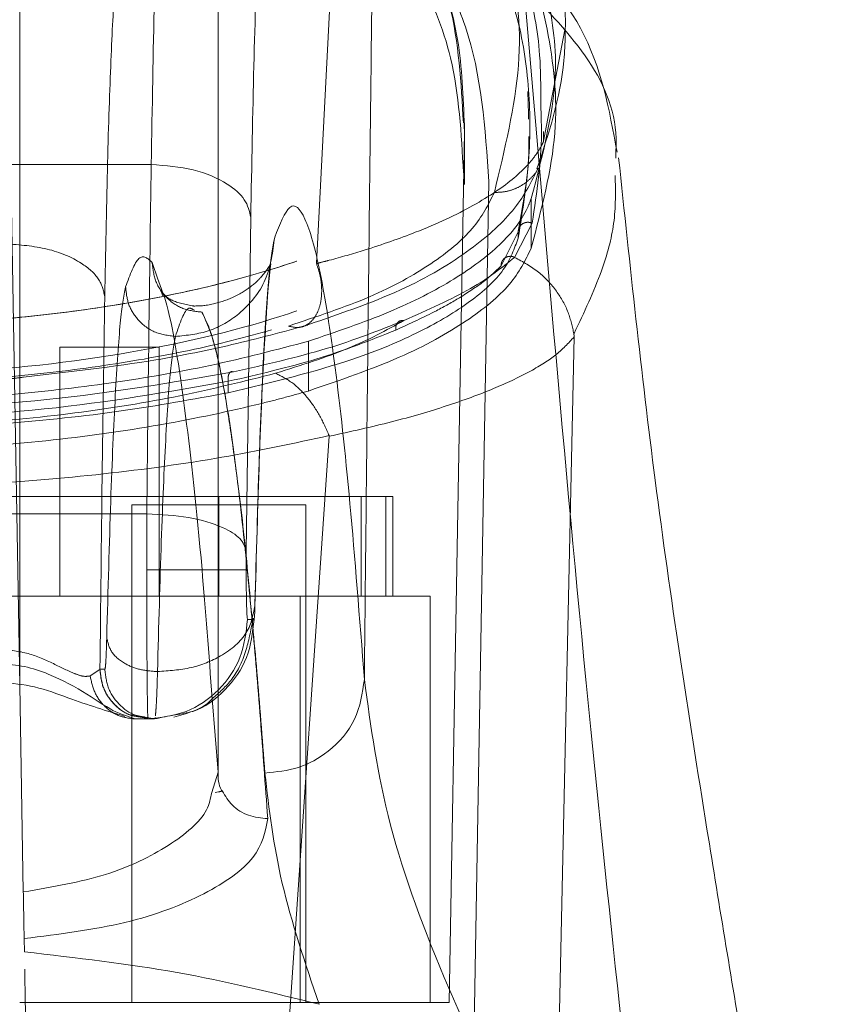
# Model space of a CAD drawing. Units: inches. Extents: x 0 to 23.4, y 0 to 16.5.
# Drawn here: x 6.9 to 6.9, y 3.4 to 3.5 of the extents above; entities that cross this region are included whole.
import ezdxf

# ---------------------------------------------------------------- set-up
doc = ezdxf.new("R2010")
doc.units = ezdxf.units.IN
doc.header["$MEASUREMENT"] = 0
doc.linetypes.add('HIDDEN', pattern=[0.075, 0.05, -0.025])

msp = doc.modelspace()

# ---------------------------------------------------------------- linework, layer by layer
at = {"color": 7, "linetype": 'HIDDEN', "lineweight": 0}
for p, q in [((6.896375, 3.510749), (6.8932, 3.448791)), ((6.884549, 3.479712), (6.884549, 3.40406)), ((6.884557, 3.403802), (6.884557, 3.479729)), ((6.866027, 3.47435), (6.867121, 3.411685)), ((6.913168, 3.459519), (6.915028, 3.469317)), ((6.911831, 3.461917), (6.911791, 3.463887)), ((6.91184, 3.461461), (6.911831, 3.461917)), ((6.906219, 3.455734), (6.906219, 3.461131)), ((6.911956, 3.460443), (6.911956, 3.461461)), ((6.904876, 3.383799), (6.906212, 3.460354)), ((6.906212, 3.460352), (6.906212, 3.455977)), ((6.913168, 3.459529), (6.913166, 3.460369)), ((6.908361, 3.455977), (6.907025, 3.379424)), ((6.91208, 3.450117), (6.91208, 3.454492)), ((6.910621, 3.449316), (6.91216, 3.452326)), ((6.909436, 3.448561), (6.910937, 3.451572)), ((6.910937, 3.451572), (6.910937, 3.451011)), ((6.878762, 3.448872), (6.87925, 3.447391)), ((6.879493, 3.44645), (6.879702, 3.445934)), ((6.882371, 3.444719), (6.882488, 3.444685)), ((6.892492, 3.44194), (6.892492, 3.437565)), ((6.915845, 3.442324), (6.91343, 3.331305)), ((6.915832, 3.442581), (6.915851, 3.442622)), ((6.879382, 3.44141), (6.870633, 3.44141)), ((6.870633, 3.44141), (6.870633, 3.419538)), ((6.879382, 3.419538), (6.879382, 3.44141)), ((6.885457, 3.437413), (6.885457, 3.438417)), ((6.894325, 3.433585), (6.887301, 3.331305)), ((6.899927, 3.428287), (6.803689, 3.428287)), ((6.884617, 3.419538), (6.884617, 3.428287)), ((6.897134, 3.428287), (6.897134, 3.419538)), ((6.899293, 3.419538), (6.899293, 3.428287)), ((6.899927, 3.419538), (6.899927, 3.428287)), ((6.892272, 3.427543), (6.876962, 3.427543)), ((6.876962, 3.427543), (6.876962, 3.383799)), ((6.892272, 3.383799), (6.892272, 3.427543)), ((6.903208, 3.419538), (6.800409, 3.419538)), ((6.891779, 3.419538), (6.891779, 3.383799)), ((6.903208, 3.419538), (6.903208, 3.383799)), ((6.873309, 3.412512), (6.874167, 3.413068)), ((6.874167, 3.413068), (6.874177, 3.413108)), ((6.874601, 3.413108), (6.874177, 3.413108)), ((6.878536, 3.408733), (6.877705, 3.40892)), ((6.878555, 3.408733), (6.877716, 3.408899)), ((6.878143, 3.408899), (6.878979, 3.408733))]:
    msp.add_line(p, q, dxfattribs=at)
at = {"color": 7, "linetype": 'Continuous', "lineweight": 15}
for p, q in [((6.912946, 3.461713), (6.912923, 3.462735)), ((6.919506, 3.458042), (6.91953, 3.458819)), ((6.824937, 3.457476), (6.878683, 3.457476)), ((6.887037, 3.423494), (6.887428, 3.452836)), ((6.88899, 3.446909), (6.889166, 3.448571)), ((6.825329, 3.426769), (6.878291, 3.426769)), ((6.878283, 3.421856), (6.878291, 3.426769)), ((6.887029, 3.421856), (6.887037, 3.423494)), ((6.887716, 3.417482), (6.887143, 3.417482)), ((6.867121, 3.411685), (6.867438, 3.393524)), ((6.88404, 3.410514), (6.884549, 3.40406)), ((6.876164, 3.409137), (6.877256, 3.408733)), ((6.877256, 3.408733), (6.878397, 3.408733)), ((6.878397, 3.408733), (6.878536, 3.408733)), ((6.878555, 3.408733), (6.878536, 3.408733)), ((6.878555, 3.408733), (6.878979, 3.408733)), ((6.878979, 3.408733), (6.879014, 3.40887)), ((6.884549, 3.40406), (6.883999, 3.402264)), ((6.884604, 3.402324), (6.884286, 3.402264)), ((6.867509, 3.389421), (6.86753, 3.388257))]:
    msp.add_line(p, q, dxfattribs=at)
for points, knots in [([(6.880142, 3.497701), (6.879981, 3.496254), (6.879688, 3.493614), (6.879283, 3.484452), (6.878941, 3.472836), (6.878767, 3.462473), (6.878683, 3.457476)], [0, 0, 0, 0, 0.274218, 0.500014, 0.758925, 1, 1, 1, 1]), ([(6.897415, 3.412208), (6.89746, 3.416625), (6.897548, 3.425438), (6.897687, 3.438514), (6.897831, 3.451434), (6.897977, 3.463993), (6.898132, 3.476803), (6.898239, 3.485342), (6.898296, 3.489897)], [0, 0, 0, 0, 0.167543, 0.334193, 0.499997, 0.664781, 0.821159, 1, 1, 1, 1]), ([(6.887428, 3.452836), (6.887515, 3.45744), (6.887689, 3.46676), (6.888045, 3.47757), (6.888448, 3.485594), (6.888742, 3.4879), (6.888887, 3.489039)], [0, 0, 0, 0, 0.246987, 0.499968, 0.752966, 1, 1, 1, 1]), ([(6.919623, 3.458576), (6.918938, 3.46232), (6.917613, 3.469564), (6.911949, 3.475487), (6.909212, 3.478348)], [0, 0, 0, 0, 0.516844, 1, 1, 1, 1]), ([(6.911433, 3.473183), (6.913292, 3.451394), (6.916728, 3.411121), (6.921219, 3.370831), (6.92328, 3.352339)], [0, 0, 0, 0, 0.5410324, 1, 1, 1, 1]), ([(6.878683, 3.457476), (6.878608, 3.452492), (6.878461, 3.442599), (6.878347, 3.43202), (6.878291, 3.426769)], [0, 0, 0, 0, 0.503728, 1, 1, 1, 1]), ([(6.878683, 3.457476), (6.879948, 3.457376), (6.882479, 3.457176), (6.885332, 3.455933), (6.887065, 3.454419), (6.887307, 3.453363), (6.887428, 3.452836)], [0, 0, 0, 0, 0.279631, 0.559258, 0.779627, 1, 1, 1, 1]), ([(6.939335, 3.331153), (6.937837, 3.339345), (6.934967, 3.355049), (6.93101, 3.377725), (6.926963, 3.402323), (6.922841, 3.428878), (6.920761, 3.448614), (6.919764, 3.458071)], [0, 0, 0, 0, 0.197637, 0.37887, 0.540041, 0.779589, 1, 1, 1, 1]), ([(6.897415, 3.412208), (6.896995, 3.417598), (6.896151, 3.428396), (6.89485, 3.440155), (6.89353, 3.448593), (6.892197, 3.453236), (6.89086, 3.454477), (6.889973, 3.452208), (6.88953, 3.451076)], [0, 0, 0, 0, 0.166158, 0.332856, 0.499995, 0.667128, 0.833833, 1, 1, 1, 1]), ([(6.88953, 3.451076), (6.889368, 3.45021), (6.889043, 3.448463), (6.888581, 3.441543), (6.888153, 3.431903), (6.887917, 3.42319), (6.8878, 3.41887)], [0, 0, 0, 0, 0.247911, 0.500024, 0.752124, 1, 1, 1, 1]), ([(6.889166, 3.448571), (6.889198, 3.448669), (6.889232, 3.448778), (6.8892, 3.448738), (6.889196, 3.448734)], [0, 0, 0, 0, 0.90486, 1, 1, 1, 1]), ([(6.8878, 3.418659), (6.887922, 3.423144), (6.888163, 3.431991), (6.888538, 3.440314), (6.888718, 3.442973), (6.888779, 3.443882)], [0, 0, 0, 0, 0.4035005, 0.7960029, 1, 1, 1, 1]), ([(6.878291, 3.426769), (6.879555, 3.426698), (6.882083, 3.426555), (6.884934, 3.425678), (6.886669, 3.42461), (6.886914, 3.423866), (6.887037, 3.423494)], [0, 0, 0, 0, 0.279632, 0.55926, 0.779628, 1, 1, 1, 1]), ([(6.878397, 3.408733), (6.878388, 3.408808), (6.87837, 3.408953), (6.878347, 3.410059), (6.878327, 3.411619), (6.878307, 3.41407), (6.878288, 3.417529), (6.878284, 3.420491), (6.878283, 3.421856)], [0, 0, 0, 0, 0.155015, 0.301524, 0.439518, 0.568992, 0.801383, 1, 1, 1, 1]), ([(6.878283, 3.421856), (6.879545, 3.421856), (6.88207, 3.421856), (6.884919, 3.421856), (6.886655, 3.421856), (6.886904, 3.421856), (6.887029, 3.421856)], [0, 0, 0, 0, 0.279633, 0.559262, 0.779629, 1, 1, 1, 1]), ([(6.887143, 3.417482), (6.887129, 3.417541), (6.887106, 3.417631), (6.88708, 3.418176), (6.887062, 3.418741), (6.887047, 3.419437), (6.887032, 3.420457), (6.88703, 3.421306), (6.887029, 3.421856)], [0, 0, 0, 0, 0.239481, 0.3696, 0.500056, 0.630158, 0.760595, 1, 1, 1, 1]), ([(6.8878, 3.41887), (6.887794, 3.418664), (6.887783, 3.41825), (6.887762, 3.41782), (6.887739, 3.417533), (6.887724, 3.417499), (6.887716, 3.417482)], [0, 0, 0, 0, 0.249969, 0.499968, 0.749652, 1, 1, 1, 1]), ([(6.878979, 3.408733), (6.879587, 3.408864), (6.880696, 3.409104), (6.882975, 3.409402), (6.88529, 3.411188), (6.887325, 3.414036), (6.887585, 3.416333), (6.887716, 3.417482)], [0, 0, 0, 0, 0.137104, 0.25, 0.5, 0.75, 1, 1, 1, 1]), ([(6.86542, 3.411954), (6.866438, 3.411862), (6.868524, 3.411672), (6.872345, 3.410188), (6.87476, 3.409449), (6.876358, 3.408961)], [0, 0, 0, 0, 0.244163, 0.500244, 1, 1, 1, 1]), ([(6.897415, 3.412208), (6.897241, 3.411006), (6.896892, 3.408603), (6.89455, 3.405904), (6.891679, 3.404281), (6.889673, 3.404075), (6.88867, 3.403972)], [0, 0, 0, 0, 0.279625, 0.559245, 0.779621, 1, 1, 1, 1]), ([(6.92328, 3.352339), (6.919573, 3.358081), (6.912169, 3.369551), (6.904451, 3.385256), (6.899106, 3.399755), (6.89798, 3.40805), (6.897415, 3.412208)], [0, 0, 0, 0, 0.250615, 0.500592, 0.74964, 1, 1, 1, 1]), ([(6.880676, 3.408902), (6.881214, 3.409048), (6.882278, 3.409338), (6.883449, 3.40988), (6.883918, 3.410383), (6.88404, 3.410514)], [0, 0, 0, 0, 0.430047, 0.85118, 1, 1, 1, 1]), ([(6.884549, 3.40406), (6.884558, 3.403497), (6.884568, 3.402899), (6.884909, 3.40243), (6.884929, 3.402403)], [0, 0, 0, 0, 0.941661, 1, 1, 1, 1]), ([(6.88867, 3.403972), (6.889039, 3.400818), (6.889778, 3.394505), (6.892211, 3.387267), (6.893428, 3.383645)], [0, 0, 0, 0, 0.499573, 1, 1, 1, 1]), ([(6.867509, 3.389421), (6.870588, 3.389812), (6.876746, 3.390593), (6.883703, 3.393277), (6.888252, 3.396518), (6.888699, 3.398818), (6.888922, 3.399968)], [0, 0, 0, 0, 0.249938, 0.499795, 0.749836, 1, 1, 1, 1]), ([(6.867438, 3.393524), (6.867446, 3.393032), (6.867463, 3.392047), (6.867486, 3.390734), (6.867501, 3.389866), (6.867507, 3.389534), (6.867509, 3.389421)], [0, 0, 0, 0, 0.282297, 0.564382, 0.851364, 1, 1, 1, 1]), ([(6.86753, 3.388257), (6.872093, 3.387733), (6.88124, 3.386683), (6.88936, 3.384659), (6.893428, 3.383645)], [0, 0, 0, 0, 0.4989265, 1, 1, 1, 1]), ([(6.867684, 3.379424), (6.867637, 3.38211), (6.867588, 3.384929), (6.867558, 3.386645), (6.867556, 3.386726)], [0, 0, 0, 0, 0.952448, 1, 1, 1, 1])]:
    msp.add_open_spline(points, degree=3, knots=knots, dxfattribs=at)
at = {"color": 7, "linetype": 'HIDDEN', "lineweight": 0}
for points, knots in [([(6.906212, 3.460352), (6.906129, 3.462942), (6.905963, 3.468131), (6.903986, 3.475088), (6.900574, 3.481429), (6.895354, 3.487148), (6.888717, 3.491408), (6.881528, 3.494506), (6.876294, 3.495836), (6.873681, 3.4965)], [0, 0, 0, 0, 0.166566, 0.333614, 0.496115, 0.65938, 0.827284, 0.913768, 1, 1, 1, 1]), ([(6.873681, 3.4965), (6.876567, 3.495756), (6.88235, 3.494265), (6.889355, 3.491034), (6.895741, 3.486815), (6.901485, 3.480299), (6.905498, 3.472018), (6.905918, 3.464681), (6.906121, 3.461131)], [0, 0, 0, 0, 0.097763, 0.195875, 0.355065, 0.514419, 0.765053, 1, 1, 1, 1]), ([(6.906124, 3.456758), (6.905933, 3.460204), (6.905585, 3.466502), (6.902322, 3.474438), (6.897457, 3.480828), (6.890596, 3.486152), (6.882892, 3.489802), (6.875892, 3.491568), (6.873681, 3.492126)], [0, 0, 0, 0, 0.22769, 0.416117, 0.604468, 0.765458, 0.925915, 1, 1, 1, 1]), ([(6.873682, 3.492688), (6.876374, 3.492069), (6.881822, 3.490817), (6.88872, 3.488124), (6.895021, 3.484625), (6.90013, 3.480127), (6.903899, 3.475131), (6.907572, 3.467495), (6.908039, 3.460674), (6.908361, 3.455977)], [0, 0, 0, 0, 0.081823, 0.165619, 0.297666, 0.429859, 0.565218, 0.700601, 1, 1, 1, 1]), ([(6.907418, 3.480197), (6.908213, 3.478895), (6.910762, 3.474724), (6.911571, 3.466407), (6.90975, 3.458815), (6.908839, 3.455022)], [0, 0, 0, 0, 0.185127, 0.592859, 1, 1, 1, 1]), ([(6.908007, 3.477443), (6.908939, 3.475475), (6.910803, 3.471539), (6.91192, 3.465054), (6.912094, 3.458262), (6.911323, 3.45343), (6.910937, 3.451011)], [0, 0, 0, 0, 0.257292, 0.514568, 0.757036, 1, 1, 1, 1]), ([(6.912923, 3.462735), (6.912921, 3.464205), (6.912918, 3.468022), (6.911856, 3.473497), (6.910181, 3.476618), (6.909343, 3.47818)], [0, 0, 0, 0, 0.238158, 0.618784, 1, 1, 1, 1]), ([(6.909855, 3.477821), (6.909985, 3.477672), (6.912142, 3.475188), (6.913679, 3.469393), (6.914781, 3.46043), (6.912982, 3.453562), (6.91208, 3.450117)], [0, 0, 0, 0, 0.020619, 0.341928, 0.669898, 1, 1, 1, 1]), ([(6.867119, 3.476537), (6.867119, 3.464483), (6.867119, 3.442896), (6.867119, 3.421309), (6.867119, 3.411775)], [0, 0, 0, 0, 0.558364, 1, 1, 1, 1]), ([(6.874596, 3.445876), (6.874668, 3.449713), (6.874814, 3.45748), (6.87511, 3.466488), (6.875446, 3.473175), (6.875691, 3.475096), (6.875812, 3.476045)], [0, 0, 0, 0, 0.246987, 0.499968, 0.752966, 1, 1, 1, 1]), ([(6.91208, 3.454492), (6.913127, 3.458463), (6.914898, 3.465176), (6.913796, 3.470901), (6.913346, 3.47324)], [0, 0, 0, 0, 0.591503, 1, 1, 1, 1]), ([(6.912584, 3.457106), (6.913618, 3.460214), (6.915109, 3.464695), (6.915083, 3.4696), (6.915075, 3.471103)], [0, 0, 0, 0, 0.693443, 1, 1, 1, 1]), ([(6.91216, 3.452326), (6.912568, 3.455049), (6.913068, 3.458387), (6.912965, 3.461195), (6.912946, 3.461713)], [0, 0, 0, 0, 0.815643, 1, 1, 1, 1]), ([(6.797407, 3.460352), (6.797454, 3.459895), (6.797548, 3.458978), (6.798207, 3.457579), (6.799257, 3.456167), (6.800724, 3.454773), (6.802572, 3.453413), (6.804794, 3.452093), (6.807416, 3.450805), (6.81038, 3.449588), (6.813636, 3.448459), (6.817167, 3.44742), (6.82103, 3.446461), (6.825085, 3.445626), (6.829273, 3.444917), (6.833547, 3.444337), (6.838025, 3.443871), (6.843961, 3.443437), (6.849975, 3.443257), (6.855904, 3.443325), (6.861733, 3.443556), (6.868848, 3.444138), (6.876856, 3.445264), (6.884269, 3.446794), (6.889761, 3.448359), (6.893692, 3.449766), (6.8964, 3.4509), (6.898827, 3.452098), (6.900951, 3.453353), (6.902747, 3.454655), (6.904203, 3.455999), (6.905283, 3.457373), (6.906038, 3.458833), (6.906152, 3.459823), (6.906212, 3.460352)], [0, 0, 0, 0, 0.027977, 0.056146, 0.084925, 0.113914, 0.141891, 0.170064, 0.198868, 0.227895, 0.255416, 0.283141, 0.311524, 0.340143, 0.36643, 0.393126, 0.420032, 0.447375, 0.497793, 0.523402, 0.549401, 0.598767, 0.649168, 0.699397, 0.750627, 0.776699, 0.803115, 0.829703, 0.856642, 0.883923, 0.911385, 0.939414, 0.967636, 1, 1, 1, 1]), ([(6.797407, 3.460352), (6.797589, 3.459415), (6.797952, 3.457542), (6.80058, 3.454726), (6.804707, 3.452017), (6.8103, 3.449517), (6.817203, 3.447329), (6.825056, 3.445553), (6.833667, 3.444257), (6.84257, 3.443472), (6.851614, 3.443216), (6.863325, 3.443519), (6.877395, 3.445099), (6.8892, 3.448011), (6.89665, 3.450922), (6.901228, 3.453399), (6.904424, 3.45605), (6.905984, 3.458408), (6.906151, 3.459833), (6.906212, 3.460352)], [0, 0, 0, 0, 0.057159, 0.114317, 0.171487, 0.228647, 0.284759, 0.340855, 0.394497, 0.448128, 0.499152, 0.550175, 0.649791, 0.751078, 0.804115, 0.857162, 0.912684, 0.968208, 1, 1, 1, 1]), ([(6.893204, 3.448765), (6.893205, 3.448765), (6.893212, 3.448767), (6.893237, 3.448774), (6.893332, 3.4488), (6.893698, 3.448897), (6.895129, 3.449262), (6.898101, 3.450131), (6.902611, 3.451708), (6.907195, 3.453856), (6.910483, 3.456089), (6.912204, 3.457857), (6.912868, 3.458906), (6.913096, 3.459361), (6.913149, 3.459484), (6.913162, 3.459517), (6.913166, 3.459526), (6.913167, 3.459528), (6.913167, 3.459529), (6.913167, 3.459529)], [0, 0, 0, 0, 0.000068, 0.000627, 0.002209, 0.008319, 0.032557, 0.127493, 0.283172, 0.500894, 0.717758, 0.873439, 0.967715, 0.991673, 0.997758, 0.999351, 0.999793, 0.999926, 1, 1, 1, 1]), ([(6.910937, 3.451572), (6.911419, 3.454285), (6.911942, 3.457233), (6.911876, 3.459731), (6.911871, 3.45993)], [0, 0, 0, 0, 0.920543, 1, 1, 1, 1]), ([(6.891856, 3.443191), (6.894926, 3.444233), (6.900879, 3.446253), (6.906871, 3.449906), (6.910898, 3.453536), (6.912104, 3.455983), (6.912685, 3.457164)], [0, 0, 0, 0, 0.276031, 0.535166, 0.775803, 1, 1, 1, 1]), ([(6.908839, 3.455022), (6.909144, 3.455031), (6.909752, 3.455049), (6.910624, 3.455306), (6.911421, 3.45572), (6.912089, 3.456297), (6.912502, 3.456766), (6.912634, 3.457054), (6.912645, 3.457079)], [0, 0, 0, 0, 0.196371, 0.392743, 0.589114, 0.785484, 0.981855, 1, 1, 1, 1]), ([(6.795258, 3.455977), (6.795307, 3.455502), (6.795405, 3.454549), (6.79609, 3.453093), (6.797181, 3.451624), (6.798707, 3.450171), (6.800628, 3.448755), (6.802938, 3.447378), (6.805665, 3.446035), (6.808746, 3.444766), (6.812131, 3.443587), (6.815803, 3.442502), (6.81982, 3.441501), (6.824038, 3.440628), (6.828392, 3.439888), (6.832836, 3.439281), (6.837493, 3.438795), (6.842239, 3.438447), (6.847033, 3.438239), (6.853234, 3.438149), (6.859397, 3.438318), (6.865377, 3.438733), (6.871224, 3.439309), (6.87824, 3.44032), (6.885928, 3.441942), (6.891623, 3.4436), (6.895662, 3.445076), (6.898444, 3.446265), (6.900933, 3.447521), (6.903111, 3.448838), (6.904949, 3.450204), (6.906668, 3.451855), (6.90804, 3.453794), (6.908254, 3.455247), (6.908361, 3.455977)], [0, 0, 0, 0, 0.027979, 0.056152, 0.084934, 0.113926, 0.141906, 0.170083, 0.198889, 0.227918, 0.255449, 0.283183, 0.311577, 0.340206, 0.366497, 0.393197, 0.420108, 0.447456, 0.473671, 0.500093, 0.550104, 0.575498, 0.601269, 0.651259, 0.702282, 0.753558, 0.779551, 0.805885, 0.832631, 0.859551, 0.887014, 0.914662, 0.957077, 1, 1, 1, 1]), ([(6.797407, 3.455977), (6.797589, 3.45504), (6.797952, 3.453167), (6.80058, 3.450351), (6.804707, 3.447643), (6.8103, 3.445143), (6.817203, 3.442955), (6.825056, 3.441178), (6.833667, 3.439883), (6.84257, 3.439098), (6.851614, 3.438842), (6.863325, 3.439145), (6.877395, 3.440725), (6.8892, 3.443637), (6.89665, 3.446547), (6.901228, 3.449025), (6.904424, 3.451675), (6.905984, 3.454034), (6.906151, 3.455459), (6.906212, 3.455977)], [0, 0, 0, 0, 0.057159, 0.114317, 0.171487, 0.228647, 0.284759, 0.340855, 0.394497, 0.448128, 0.499152, 0.550175, 0.649791, 0.751078, 0.804115, 0.857162, 0.912684, 0.968208, 1, 1, 1, 1]), ([(6.915852, 3.442622), (6.916724, 3.444473), (6.918277, 3.447771), (6.919548, 3.452436), (6.919488, 3.455121), (6.919457, 3.456512)], [0, 0, 0, 0, 0.381341, 0.679262, 1, 1, 1, 1]), ([(6.908839, 3.455022), (6.908314, 3.453961), (6.907267, 3.451847), (6.903498, 3.448734), (6.898234, 3.445766), (6.893231, 3.444104), (6.890734, 3.443274)], [0, 0, 0, 0, 0.251161, 0.500617, 0.750705, 1, 1, 1, 1]), ([(6.892492, 3.44194), (6.894934, 3.442767), (6.899889, 3.444447), (6.905484, 3.447353), (6.909602, 3.450441), (6.911458, 3.452846), (6.91197, 3.454202), (6.91208, 3.454492)], [0, 0, 0, 0, 0.230597, 0.468056, 0.698582, 0.935467, 1, 1, 1, 1]), ([(6.91216, 3.452326), (6.912055, 3.452358), (6.911846, 3.452422), (6.911515, 3.452376), (6.911213, 3.452218), (6.910982, 3.451935), (6.910952, 3.451693), (6.910937, 3.451572)], [0, 0, 0, 0, 0.18678, 0.37379, 0.560504, 0.78032, 1, 1, 1, 1]), ([(6.865851, 3.450516), (6.867116, 3.450416), (6.869647, 3.450216), (6.8725, 3.448973), (6.874233, 3.447459), (6.874475, 3.446403), (6.874596, 3.445876)], [0, 0, 0, 0, 0.279631, 0.559258, 0.779627, 1, 1, 1, 1]), ([(6.88953, 3.451076), (6.889368, 3.449798), (6.889044, 3.447242), (6.886711, 3.444379), (6.883836, 3.442668), (6.881821, 3.442463), (6.880813, 3.442361)], [0, 0, 0, 0, 0.279621, 0.559237, 0.779617, 1, 1, 1, 1]), ([(6.910937, 3.451011), (6.910604, 3.450083), (6.909927, 3.448202), (6.906929, 3.445421), (6.902481, 3.44276), (6.895765, 3.439899), (6.889299, 3.438339), (6.885457, 3.437413)], [0, 0, 0, 0, 0.179606, 0.364365, 0.54399, 0.729034, 1, 1, 1, 1]), ([(6.91208, 3.450117), (6.911559, 3.449053), (6.910503, 3.446895), (6.906536, 3.443641), (6.900776, 3.44041), (6.895286, 3.438525), (6.892492, 3.437565)], [0, 0, 0, 0, 0.235693, 0.478136, 0.734413, 1, 1, 1, 1]), ([(6.878762, 3.448872), (6.878372, 3.449221), (6.877592, 3.44992), (6.876814, 3.447786), (6.876425, 3.446718)], [0, 0, 0, 0, 0.5, 1, 1, 1, 1]), ([(6.893204, 3.448765), (6.893317, 3.448429), (6.893546, 3.447748), (6.893685, 3.44667), (6.893646, 3.445615), (6.893407, 3.444651), (6.892967, 3.443861), (6.892348, 3.443322), (6.891583, 3.443075), (6.891019, 3.443208), (6.890734, 3.443274)], [0, 0, 0, 0, 0.113516, 0.230318, 0.350395, 0.473763, 0.600399, 0.730326, 0.863521, 1, 1, 1, 1]), ([(6.900882, 3.443755), (6.903, 3.444699), (6.907244, 3.446591), (6.909493, 3.448406), (6.910621, 3.449316)], [0, 0, 0, 0, 0.498982, 1, 1, 1, 1]), ([(6.909436, 3.448561), (6.909438, 3.448633), (6.90944, 3.448777), (6.909513, 3.448978), (6.90963, 3.449154), (6.90979, 3.449292), (6.909984, 3.449379), (6.910196, 3.449413), (6.910415, 3.449399), (6.910552, 3.449344), (6.910621, 3.449316)], [0, 0, 0, 0, 0.124935, 0.250004, 0.375071, 0.500005, 0.624938, 0.750004, 0.875069, 1, 1, 1, 1]), ([(6.910621, 3.449316), (6.911349, 3.448919), (6.912761, 3.448151), (6.914333, 3.44642), (6.915404, 3.444546), (6.915693, 3.443221), (6.915832, 3.442581)], [0, 0, 0, 0, 0.274594, 0.532803, 0.774606, 1, 1, 1, 1]), ([(6.889129, 3.448654), (6.889074, 3.448568), (6.888989, 3.448433), (6.888708, 3.448023), (6.888286, 3.447528), (6.887785, 3.446974), (6.886159, 3.445826), (6.883747, 3.445049), (6.882903, 3.445042), (6.882406, 3.445037)], [0, 0, 0, 0, 0.265564, 0.419178, 0.537531, 0.691819, 0.796371, 0.879817, 1, 1, 1, 1]), ([(6.900188, 3.442925), (6.90142, 3.443492), (6.90349, 3.444444), (6.905986, 3.445864), (6.907975, 3.447177), (6.90895, 3.4481), (6.909436, 3.448561)], [0, 0, 0, 0, 0.297404, 0.499489, 0.750044, 1, 1, 1, 1]), ([(6.87925, 3.447391), (6.879579, 3.446569), (6.880403, 3.444514), (6.881706, 3.435892), (6.882978, 3.424612), (6.883743, 3.41446), (6.88404, 3.410514)], [0, 0, 0, 0, 0.202075, 0.504818, 0.807559, 1, 1, 1, 1]), ([(6.876425, 3.446718), (6.87627, 3.445879), (6.875958, 3.444202), (6.875517, 3.437583), (6.875109, 3.428394), (6.874882, 3.420054), (6.874769, 3.415884)], [0, 0, 0, 0, 0.250102, 0.499998, 0.749978, 1, 1, 1, 1]), ([(6.880813, 3.442361), (6.880172, 3.442444), (6.878889, 3.442612), (6.877442, 3.443771), (6.876588, 3.445212), (6.87648, 3.446216), (6.876425, 3.446718)], [0, 0, 0, 0, 0.279653, 0.559211, 0.779632, 1, 1, 1, 1]), ([(6.882415, 3.445041), (6.881705, 3.445178), (6.880243, 3.44546), (6.879749, 3.446114), (6.879495, 3.446451)], [0, 0, 0, 0, 0.485512, 1, 1, 1, 1]), ([(6.888779, 3.443882), (6.88884, 3.444916), (6.888928, 3.446424), (6.888975, 3.446793), (6.88899, 3.446909)], [0, 0, 0, 0, 0.68509, 1, 1, 1, 1]), ([(6.874177, 3.413108), (6.874236, 3.418779), (6.874353, 3.430121), (6.874515, 3.440624), (6.874596, 3.445876)], [0, 0, 0, 0, 0.499993, 1, 1, 1, 1]), ([(6.880813, 3.442361), (6.881199, 3.443534), (6.881718, 3.44511), (6.882239, 3.444799), (6.882371, 3.444719)], [0, 0, 0, 0, 0.744748, 1, 1, 1, 1]), ([(6.883135, 3.444501), (6.883517, 3.443675), (6.884254, 3.442083), (6.885311, 3.436748), (6.886277, 3.429873), (6.887032, 3.423228), (6.88746, 3.418444), (6.887598, 3.416891)], [0, 0, 0, 0, 0.253357, 0.488545, 0.705564, 0.904412, 1, 1, 1, 1]), ([(6.887555, 3.417239), (6.88732, 3.419725), (6.886831, 3.424908), (6.886134, 3.430791), (6.885442, 3.435678), (6.884749, 3.439564), (6.883972, 3.442826), (6.883423, 3.443924), (6.883135, 3.444501)], [0, 0, 0, 0, 0.1628365, 0.3394874, 0.4770058, 0.6329313, 0.807263, 1, 1, 1, 1]), ([(6.889616, 3.439123), (6.891833, 3.439821), (6.896264, 3.441215), (6.899344, 3.442909), (6.900882, 3.443755)], [0, 0, 0, 0, 0.500393, 1, 1, 1, 1]), ([(6.900882, 3.443755), (6.900766, 3.443761), (6.900534, 3.443774), (6.900287, 3.443556), (6.900168, 3.443253), (6.900181, 3.443034), (6.900188, 3.442925)], [0, 0, 0, 0, 0.2795731, 0.5589968, 0.7795399, 1, 1, 1, 1]), ([(6.811165, 3.443363), (6.814849, 3.442403), (6.821506, 3.440668), (6.831974, 3.4391), (6.84046, 3.438331), (6.848113, 3.437981), (6.856531, 3.438015), (6.863369, 3.438235), (6.86709, 3.438734), (6.867446, 3.438782)], [0, 0, 0, 0, 0.2325596, 0.4202359, 0.5629611, 0.6670292, 0.8014516, 0.9809854, 1, 1, 1, 1]), ([(6.867446, 3.438782), (6.871411, 3.439232), (6.877854, 3.439963), (6.886082, 3.44164), (6.890269, 3.442772), (6.892451, 3.443362)], [0, 0, 0, 0, 0.433771, 0.704863, 1, 1, 1, 1]), ([(6.885457, 3.438417), (6.888119, 3.439034), (6.893693, 3.440325), (6.897959, 3.442033), (6.900188, 3.442925)], [0, 0, 0, 0, 0.477594, 1, 1, 1, 1]), ([(6.811125, 3.44194), (6.811794, 3.441752), (6.813134, 3.441377), (6.81732, 3.440307), (6.824151, 3.438862), (6.834103, 3.437463), (6.844781, 3.436668), (6.855264, 3.436569), (6.865345, 3.43709), (6.874848, 3.438147), (6.884139, 3.439742), (6.889683, 3.441201), (6.892492, 3.44194)], [0, 0, 0, 0, 0.029695, 0.059442, 0.178554, 0.301076, 0.420306, 0.543853, 0.651011, 0.761205, 0.878999, 1, 1, 1, 1]), ([(6.87923, 3.412897), (6.879338, 3.416882), (6.879555, 3.42485), (6.879945, 3.433633), (6.880366, 3.439957), (6.880664, 3.44156), (6.880813, 3.442361)], [0, 0, 0, 0, 0.249977, 0.499945, 0.750071, 1, 1, 1, 1]), ([(6.894325, 3.433585), (6.896201, 3.433999), (6.899977, 3.434832), (6.904786, 3.436257), (6.908816, 3.437732), (6.91195, 3.43922), (6.91443, 3.440751), (6.915349, 3.441773), (6.915845, 3.442324)], [0, 0, 0, 0, 0.1629311, 0.3280477, 0.4990621, 0.6588757, 0.8160704, 1, 1, 1, 1]), ([(6.915844, 3.442324), (6.915845, 3.442369), (6.915845, 3.442432), (6.915839, 3.442523), (6.915834, 3.442563), (6.915832, 3.442581)], [0, 0, 0, 0, 0.555971, 0.786334, 1, 1, 1, 1]), ([(6.817714, 3.439244), (6.823033, 3.438325), (6.833674, 3.436487), (6.851764, 3.435705), (6.869888, 3.43648), (6.880561, 3.438322), (6.885905, 3.439244)], [0, 0, 0, 0, 0.249554, 0.499306, 0.749284, 1, 1, 1, 1]), ([(6.885905, 3.439244), (6.885825, 3.439263), (6.885663, 3.439301), (6.885498, 3.439086), (6.885427, 3.438768), (6.885447, 3.438534), (6.885457, 3.438417)], [0, 0, 0, 0, 0.2795341, 0.5588867, 0.7794938, 1, 1, 1, 1]), ([(6.814003, 3.439123), (6.816747, 3.438434), (6.822213, 3.43706), (6.831558, 3.435547), (6.841485, 3.43457), (6.851808, 3.434238), (6.862122, 3.434569), (6.872056, 3.435546), (6.881402, 3.437058), (6.886875, 3.438434), (6.889616, 3.439123)], [0, 0, 0, 0, 0.125506, 0.250113, 0.375274, 0.499917, 0.624743, 0.749591, 0.874565, 1, 1, 1, 1]), ([(6.818163, 3.438417), (6.823411, 3.437499), (6.833912, 3.435662), (6.851765, 3.434881), (6.869651, 3.435654), (6.880182, 3.437495), (6.885457, 3.438417)], [0, 0, 0, 0, 0.24958, 0.499309, 0.749261, 1, 1, 1, 1]), ([(6.889616, 3.439123), (6.890123, 3.43887), (6.891107, 3.438379), (6.892435, 3.437023), (6.893533, 3.435437), (6.894061, 3.434226), (6.894317, 3.433641)], [0, 0, 0, 0, 0.273622, 0.531508, 0.773647, 1, 1, 1, 1]), ([(6.892492, 3.437565), (6.891825, 3.437379), (6.89049, 3.437005), (6.886321, 3.435938), (6.879518, 3.434498), (6.869611, 3.433099), (6.85898, 3.432301), (6.848525, 3.432191), (6.838449, 3.432701), (6.828906, 3.433752), (6.81955, 3.435351), (6.813958, 3.43682), (6.811125, 3.437565)], [0, 0, 0, 0, 0.029585, 0.059221, 0.177891, 0.299925, 0.41871, 0.541753, 0.648979, 0.759252, 0.877978, 1, 1, 1, 1]), ([(6.885457, 3.437413), (6.882365, 3.436843), (6.876183, 3.435703), (6.865971, 3.434632), (6.855401, 3.434125), (6.844765, 3.434218), (6.834424, 3.434921), (6.825495, 3.436016), (6.820324, 3.437001), (6.818163, 3.437413)], [0, 0, 0, 0, 0.14985, 0.29967, 0.449682, 0.599689, 0.746966, 0.894266, 1, 1, 1, 1]), ([(6.809303, 3.433641), (6.812384, 3.432974), (6.818544, 3.431641), (6.829042, 3.430194), (6.840202, 3.429261), (6.851808, 3.428945), (6.863404, 3.429261), (6.874572, 3.430193), (6.88507, 3.43164), (6.891238, 3.432975), (6.894317, 3.433641)], [0, 0, 0, 0, 0.124435, 0.248812, 0.37443, 0.499916, 0.625586, 0.750893, 0.875635, 1, 1, 1, 1]), ([(6.894325, 3.433585), (6.894325, 3.433595), (6.894325, 3.433613), (6.894319, 3.433632), (6.894317, 3.433641)], [0, 0, 0, 0, 0.513516, 1, 1, 1, 1]), ([(6.8878, 3.41887), (6.887659, 3.417995), (6.887379, 3.416243), (6.885094, 3.414281), (6.882248, 3.413108), (6.880236, 3.412968), (6.87923, 3.412897)], [0, 0, 0, 0, 0.279621, 0.559237, 0.779617, 1, 1, 1, 1]), ([(6.88404, 3.410514), (6.884656, 3.411052), (6.885992, 3.41222), (6.887104, 3.414709), (6.887464, 3.416668), (6.887636, 3.417606)], [0, 0, 0, 0, 0.308073, 0.668661, 1, 1, 1, 1]), ([(6.874601, 3.413108), (6.874617, 3.413142), (6.874648, 3.41321), (6.874693, 3.413785), (6.874735, 3.414644), (6.874758, 3.415471), (6.874769, 3.415884)], [0, 0, 0, 0, 0.2503292, 0.5003122, 0.7501621, 1, 1, 1, 1]), ([(6.874769, 3.415884), (6.874866, 3.415446), (6.875059, 3.414571), (6.876252, 3.413585), (6.877715, 3.413005), (6.878725, 3.412933), (6.87923, 3.412897)], [0, 0, 0, 0, 0.279653, 0.559211, 0.779632, 1, 1, 1, 1]), ([(6.86542, 3.414857), (6.866246, 3.414775), (6.867911, 3.41461), (6.87012, 3.413587), (6.871714, 3.412788), (6.872752, 3.412433), (6.873122, 3.412486), (6.873309, 3.412512)], [0, 0, 0, 0, 0.247216, 0.498533, 0.74751, 0.872356, 1, 1, 1, 1]), ([(6.877705, 3.40892), (6.877358, 3.408974), (6.87638, 3.409127), (6.875194, 3.410146), (6.874337, 3.411565), (6.874224, 3.412567), (6.874167, 3.413068)], [0, 0, 0, 0, 0.176086, 0.495846, 0.747952, 1, 1, 1, 1]), ([(6.877716, 3.408899), (6.877432, 3.408939), (6.876579, 3.409058), (6.875391, 3.409954), (6.874373, 3.411383), (6.874243, 3.412533), (6.874177, 3.413108)], [0, 0, 0, 0, 0.142662, 0.428441, 0.714221, 1, 1, 1, 1]), ([(6.874601, 3.413108), (6.874667, 3.412533), (6.874798, 3.411383), (6.875816, 3.409953), (6.877005, 3.409058), (6.877858, 3.408939), (6.878143, 3.408899)], [0, 0, 0, 0, 0.285649, 0.571298, 0.856947, 1, 1, 1, 1]), ([(6.879049, 3.409008), (6.879071, 3.409243), (6.879117, 3.409715), (6.879179, 3.411048), (6.879213, 3.412282), (6.87923, 3.412897)], [0, 0, 0, 0, 0.3326, 0.667351, 1, 1, 1, 1]), ([(6.884913, 3.402392), (6.884822, 3.40237), (6.884727, 3.402347), (6.884609, 3.402325), (6.884604, 3.402324)], [0, 0, 0, 0, 0.957035, 1, 1, 1, 1]), ([(6.867119, 3.383799), (6.869115, 3.383799), (6.873153, 3.383799), (6.878717, 3.383799), (6.884074, 3.383799), (6.890585, 3.383799), (6.896039, 3.383799), (6.900291, 3.383799), (6.90395, 3.383799), (6.904505, 3.383799), (6.904876, 3.383799)], [0, 0, 0, 0, 0.052557, 0.106326, 0.19035, 0.275227, 0.448237, 0.585259, 0.722724, 1, 1, 1, 1])]:
    msp.add_open_spline(points, degree=3, knots=knots, dxfattribs=at)
at = {"color": 8, "linetype": 'Continuous', "lineweight": 15}
for points, knots in [([(6.91953, 3.458819), (6.919536, 3.458974), (6.919647, 3.461805), (6.91763, 3.466778), (6.913507, 3.471039), (6.911433, 3.473183)], [0, 0, 0, 0, 0.028147, 0.511141, 1, 1, 1, 1]), ([(6.888922, 3.399968), (6.888706, 3.402937), (6.888263, 3.409025), (6.887806, 3.414677), (6.887564, 3.417149), (6.887555, 3.417239)], [0, 0, 0, 0, 0.478483, 0.980902, 1, 1, 1, 1]), ([(6.887598, 3.416891), (6.887723, 3.415572), (6.888084, 3.411734), (6.888437, 3.407048), (6.88867, 3.403972)], [0, 0, 0, 0, 0.343663, 1, 1, 1, 1]), ([(6.86542, 3.413564), (6.866132, 3.413517), (6.867606, 3.413419), (6.870323, 3.412482), (6.873132, 3.410915), (6.875254, 3.409426), (6.875975, 3.409197), (6.876164, 3.409137)], [0, 0, 0, 0, 0.144496, 0.298969, 0.596414, 0.893757, 1, 1, 1, 1]), ([(6.883999, 3.402264), (6.883894, 3.401755), (6.883559, 3.400132), (6.880442, 3.39754), (6.875007, 3.394824), (6.869959, 3.393957), (6.867438, 3.393524)], [0, 0, 0, 0, 0.132525, 0.421772, 0.711177, 1, 1, 1, 1]), ([(6.884929, 3.402403), (6.885191, 3.401962), (6.885733, 3.401051), (6.887203, 3.400143), (6.888349, 3.400026), (6.888922, 3.399968)], [0, 0, 0, 0, 0.319276, 0.659638, 1, 1, 1, 1])]:
    msp.add_open_spline(points, degree=3, knots=knots, dxfattribs=at)
at = {"color": 7, "linetype": 'HIDDEN', "lineweight": 0}
for points in [[(6.883135, 3.444501), (6.882562, 3.444566), (6.881415, 3.444697), (6.879969, 3.445707), (6.878958, 3.447153), (6.878827, 3.448299), (6.878762, 3.448872)], [(6.885905, 3.439244), (6.888735, 3.439891), (6.894395, 3.441185), (6.89872, 3.442899), (6.900882, 3.443755)], [(6.873309, 3.412512), (6.873423, 3.412001), (6.873651, 3.410979), (6.874587, 3.409747), (6.875826, 3.408897), (6.876779, 3.408788), (6.877256, 3.408733)]]:
    msp.add_open_spline(points, degree=3, dxfattribs=at)
at = {"color": 7, "linetype": 'Continuous', "lineweight": 15}
msp.add_open_spline([(6.887143, 3.417482), (6.887012, 3.416336), (6.886749, 3.414043), (6.884726, 3.411151), (6.881835, 3.409128), (6.879543, 3.408865), (6.878397, 3.408733)], degree=3, dxfattribs=at)

doc.saveas('drawing.dxf')
